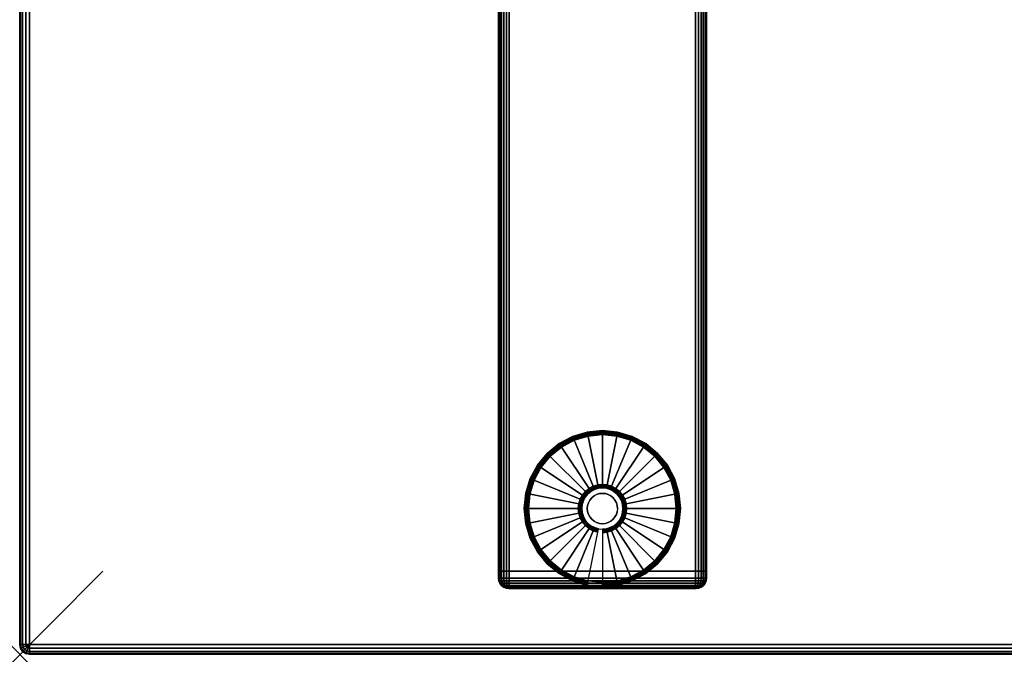
# Model space of a CAD drawing. Units: inches. Extents: x -0.2 to 48, y -24 to 0.
# Drawn here: x 0 to 11.8, y -24 to -16.4 of the extents above; entities that cross this region are included whole.
import ezdxf

# ---------------------------------------------------------------- set-up
doc = ezdxf.new("R2010")
doc.units = ezdxf.units.IN
doc.header["$MEASUREMENT"] = 0
doc.header["$PDMODE"] = 3
doc.header["$PDSIZE"] = 1
for name, color, linetype in [('A-FURN-3-NODE', 7, 'Continuous'), ('A-FURN-3-TABLE-LEG-FOOT', 253, 'Continuous'), ('A-FURN-3-TABLE-LEG-FOOT-TRIM', 251, 'Continuous'), ('A-FURN-3-TABLE-LEG-GLIDE', 253, 'Continuous'), ('A-FURN-3-TABLE-SURFACE-BOTTOM', 255, 'Continuous'), ('A-FURN-3-TABLE-SURFACE-EDGE', 255, 'Continuous'), ('A-FURN-3-TABLE-SURFACE-TOP-HPL-TFL', 255, 'Continuous')]:
    doc.layers.add(name, color=color, linetype=linetype)

msp = doc.modelspace()

# ---------------------------------------------------------------- linework, layer by layer
at = {"layer": 'A-FURN-3-NODE'}
msp.add_point((0, -24), dxfattribs=at)
at = {"layer": 'A-FURN-3-TABLE-LEG-FOOT-TRIM'}
for points, invisible_edges in [([(5.875, -23.21, 0.905), (5.875, -23.21, 0.904), (8.125, -23.21, 0.904), (8.125, -23.21, 0.905)], 10), ([(5.875, -23.21, 0.904), (5.876, -23.21, 0.903), (8.124, -23.21, 0.903), (8.125, -23.21, 0.904)], 10), ([(5.875, -23.21, 0.905), (8.125, -23.21, 0.905), (8.125, -23.21, 1.645), (5.875, -23.21, 1.645)], 5), ([(5.876, -23.21, 1.648), (5.875, -23.21, 1.646), (8.125, -23.21, 1.646), (8.124, -23.21, 1.648)], 10), ([(5.875, -23.21, 1.646), (5.875, -23.21, 1.645), (8.125, -23.21, 1.645), (8.125, -23.21, 1.646)], 10), ([(5.876, -23.21, 0.903), (5.876, -23.21, 0.901), (8.124, -23.21, 0.901), (8.124, -23.21, 0.903)], 10), ([(5.876, -23.21, 0.901), (5.877, -23.21, 0.901), (8.122, -23.21, 0.901), (8.124, -23.21, 0.901)], 10), ([(5.877, -23.21, 1.649), (5.876, -23.21, 1.649), (8.124, -23.21, 1.649), (8.122, -23.21, 1.649)], 10), ([(5.876, -23.21, 1.649), (5.876, -23.21, 1.648), (8.124, -23.21, 1.648), (8.124, -23.21, 1.649)], 10), ([(5.877, -23.21, 0.901), (5.879, -23.21, 0.9), (8.121, -23.21, 0.9), (8.122, -23.21, 0.901)], 10), ([(5.879, -23.21, 1.65), (5.877, -23.21, 1.649), (8.122, -23.21, 1.649), (8.121, -23.21, 1.65)], 10), ([(5.879, -23.21, 0.9), (5.88, -23.21, 0.9), (8.12, -23.21, 0.9), (8.121, -23.21, 0.9)], 8), ([(5.88, -23.21, 1.65), (5.879, -23.21, 1.65), (8.121, -23.21, 1.65), (8.12, -23.21, 1.65)], 2)]:
    msp.add_3dface(points, dxfattribs=dict(at, invisible_edges=invisible_edges))
at = {"layer": 'A-FURN-3-TABLE-LEG-GLIDE'}
for points, invisible_edges in [([(7.173, -21.38), (7.34, -21.43), (6.66, -21.43), (6.827, -21.38)], 10), ([(7, -21.362), (7.173, -21.38), (6.827, -21.38), (7, -21.362)], 2), ([(7.493, -21.512), (7.628, -21.622), (6.372, -21.622), (6.507, -21.512)], 10), ([(7.34, -21.43), (7.493, -21.512), (6.507, -21.512), (6.66, -21.43)], 10), ([(7.628, -21.622), (7.738, -21.757), (6.262, -21.757), (6.372, -21.622)], 10), ([(7.738, -21.757), (7.82, -21.91), (6.18, -21.91), (6.262, -21.757)], 10), ([(7.82, -21.91), (7.87, -22.077), (6.13, -22.077), (6.18, -21.91)], 10), ([(7.87, -22.077), (7.887, -22.25), (6.112, -22.25), (6.13, -22.077)], 10), ([(6.794, -22.112, 0.396), (6.771, -22.155, 0.396), (6.832, -22.18, 0.396), (6.849, -22.149, 0.396)], 10), ([(6.825, -22.075, 0.396), (6.794, -22.112, 0.396), (6.849, -22.149, 0.396), (6.871, -22.121, 0.396)], 10), ([(6.862, -22.044, 0.396), (6.825, -22.075, 0.396), (6.871, -22.121, 0.396), (6.899, -22.099, 0.396)], 10), ([(6.905, -22.021, 0.396), (6.862, -22.044, 0.396), (6.899, -22.099, 0.396), (6.93, -22.082, 0.396)], 10), ([(6.952, -22.007, 0.396), (6.905, -22.021, 0.396), (6.93, -22.082, 0.396), (6.964, -22.071, 0.396)], 10), ([(7, -22.002, 0.396), (6.952, -22.007, 0.396), (6.964, -22.071, 0.396), (7, -22.068, 0.396)], 10), ([(7.048, -22.007, 0.396), (7, -22.002, 0.396), (7, -22.068, 0.396), (7.036, -22.071, 0.396)], 10), ([(7.095, -22.021, 0.396), (7.048, -22.007, 0.396), (7.036, -22.071, 0.396), (7.07, -22.082, 0.396)], 10), ([(7.138, -22.044, 0.396), (7.095, -22.021, 0.396), (7.07, -22.082, 0.396), (7.101, -22.099, 0.396)], 10), ([(7.175, -22.075, 0.396), (7.138, -22.044, 0.396), (7.101, -22.099, 0.396), (7.129, -22.121, 0.396)], 10), ([(7.206, -22.112, 0.396), (7.175, -22.075, 0.396), (7.129, -22.121, 0.396), (7.151, -22.149, 0.396)], 10), ([(7.229, -22.155, 0.396), (7.206, -22.112, 0.396), (7.151, -22.149, 0.396), (7.168, -22.18, 0.396)], 10), ([(6.757, -22.202, 0.396), (6.752, -22.25, 0.396), (6.818, -22.25, 0.396), (6.821, -22.214, 0.396)], 10), ([(6.771, -22.155, 0.396), (6.757, -22.202, 0.396), (6.821, -22.214, 0.396), (6.832, -22.18, 0.396)], 10), ([(7.243, -22.202, 0.396), (7.229, -22.155, 0.396), (7.168, -22.18, 0.396), (7.179, -22.214, 0.396)], 10), ([(7.247, -22.25, 0.396), (7.243, -22.202, 0.396), (7.179, -22.214, 0.396), (7.182, -22.25, 0.396)], 10), ([(7.887, -22.25), (7.87, -22.423), (6.13, -22.423), (6.112, -22.25)], 10), ([(6.752, -22.25, 0.396), (6.757, -22.298, 0.396), (6.821, -22.286, 0.396), (6.818, -22.25, 0.396)], 10), ([(6.757, -22.298, 0.396), (6.771, -22.345, 0.396), (6.832, -22.32, 0.396), (6.821, -22.286, 0.396)], 10), ([(6.771, -22.345, 0.396), (6.794, -22.388, 0.396), (6.849, -22.351, 0.396), (6.832, -22.32, 0.396)], 10), ([(6.794, -22.388, 0.396), (6.825, -22.425, 0.396), (6.871, -22.379, 0.396), (6.849, -22.351, 0.396)], 10), ([(7.175, -22.425, 0.396), (7.206, -22.388, 0.396), (7.151, -22.351, 0.396), (7.129, -22.379, 0.396)], 10), ([(7.206, -22.388, 0.396), (7.229, -22.345, 0.396), (7.168, -22.32, 0.396), (7.151, -22.351, 0.396)], 10), ([(7.229, -22.345, 0.396), (7.243, -22.298, 0.396), (7.179, -22.286, 0.396), (7.168, -22.32, 0.396)], 10), ([(7.243, -22.298, 0.396), (7.247, -22.25, 0.396), (7.182, -22.25, 0.396), (7.179, -22.286, 0.396)], 10), ([(7.87, -22.423), (7.82, -22.59), (6.18, -22.59), (6.13, -22.423)], 10), ([(6.825, -22.425, 0.396), (6.862, -22.456, 0.396), (6.899, -22.401, 0.396), (6.871, -22.379, 0.396)], 10), ([(6.862, -22.456, 0.396), (6.905, -22.479, 0.396), (6.93, -22.418, 0.396), (6.899, -22.401, 0.396)], 10), ([(6.905, -22.479, 0.396), (6.952, -22.493, 0.396), (6.964, -22.429, 0.396), (6.93, -22.418, 0.396)], 10), ([(6.952, -22.493, 0.396), (7, -22.497, 0.396), (7, -22.432, 0.396), (6.964, -22.429, 0.396)], 10), ([(7, -22.497, 0.396), (7.048, -22.493, 0.396), (7.036, -22.429, 0.396), (7, -22.432, 0.396)], 10), ([(7.048, -22.493, 0.396), (7.095, -22.479, 0.396), (7.07, -22.418, 0.396), (7.036, -22.429, 0.396)], 10), ([(7.095, -22.479, 0.396), (7.138, -22.456, 0.396), (7.101, -22.401, 0.396), (7.07, -22.418, 0.396)], 10), ([(7.138, -22.456, 0.396), (7.175, -22.425, 0.396), (7.129, -22.379, 0.396), (7.101, -22.401, 0.396)], 10), ([(7.82, -22.59), (7.738, -22.743), (6.262, -22.743), (6.18, -22.59)], 10), ([(7.738, -22.743), (7.628, -22.878), (6.372, -22.878), (6.262, -22.743)], 10), ([(7.628, -22.878), (7.493, -22.988), (6.507, -22.988), (6.372, -22.878)], 10), ([(7.493, -22.988), (7.34, -23.07), (6.66, -23.07), (6.507, -22.988)], 10), ([(7.34, -23.07), (7.173, -23.12), (6.827, -23.12), (6.66, -23.07)], 10), ([(7.173, -23.12), (7, -23.137), (7, -23.137), (6.827, -23.12)], 8)]:
    msp.add_3dface(points, dxfattribs=dict(at, invisible_edges=invisible_edges))
at = {"layer": 'A-FURN-3-TABLE-SURFACE-BOTTOM'}
msp.add_3dface([(0.118, -0.118, 41.04), (47.882, -0.118, 41.04), (47.882, -23.882, 41.04), (0.118, -23.882, 41.04)], dxfattribs=at)
at = {"layer": 'A-FURN-3-TABLE-SURFACE-TOP-HPL-TFL'}
msp.add_3dface([(0.118, -23.882, 42.04), (47.882, -23.882, 42.04), (47.882, -0.118, 42.04), (0.118, -0.118, 42.04)], dxfattribs=at)

# ---------------------------------------------------------------- meshes
at = {"layer": 'A-FURN-3-TABLE-LEG-FOOT'}
mesh = msp.add_polymesh((2, 29), dxfattribs=at)
for k, corner in enumerate([(8.12, -23, 1.775), (8.154, -23, 1.771), (8.185, -23, 1.758), (8.212, -23, 1.737), (8.233, -23, 1.71), (8.246, -23, 1.679), (8.25, -23, 1.645), (8.25, -23, 0.905), (8.246, -23, 0.871), (8.233, -23, 0.84), (8.212, -23, 0.813), (8.185, -23, 0.792), (8.154, -23, 0.779), (8.12, -23, 0.775), (5.88, -23, 0.775), (5.846, -23, 0.779), (5.815, -23, 0.792), (5.788, -23, 0.813), (5.767, -23, 0.84), (5.754, -23, 0.871), (5.75, -23, 0.905), (5.75, -23, 1.645), (5.754, -23, 1.679), (5.767, -23, 1.71), (5.788, -23, 1.737), (5.815, -23, 1.758), (5.846, -23, 1.771), (5.88, -23, 1.775), (8.12, -23, 1.775), (8.12, -1, 1.775), (8.154, -1, 1.771), (8.185, -1, 1.758), (8.212, -1, 1.737), (8.233, -1, 1.71), (8.246, -1, 1.679), (8.25, -1, 1.645), (8.25, -1, 0.905), (8.246, -1, 0.871), (8.233, -1, 0.84), (8.212, -1, 0.813), (8.185, -1, 0.792), (8.154, -1, 0.779), (8.12, -1, 0.775), (5.88, -1, 0.775), (5.846, -1, 0.779), (5.815, -1, 0.792), (5.788, -1, 0.813), (5.767, -1, 0.84), (5.754, -1, 0.871), (5.75, -1, 0.905), (5.75, -1, 1.645), (5.754, -1, 1.679), (5.767, -1, 1.71), (5.788, -1, 1.737), (5.815, -1, 1.758), (5.846, -1, 1.771), (5.88, -1, 1.775), (8.12, -1, 1.775)]):
    mesh.set_mesh_vertex(divmod(k, 29), corner)
at = {"layer": 'A-FURN-3-TABLE-LEG-FOOT-TRIM'}
mesh = msp.add_polymesh((29, 8), dxfattribs=at)
for k, corner in enumerate([(8.125, -23.21, 0.905), (8.157, -23.206, 0.905), (8.187, -23.193, 0.905), (8.213, -23.173, 0.905), (8.233, -23.147, 0.905), (8.246, -23.117, 0.905), (8.25, -23.085, 0.905), (8.25, -23, 0.905), (8.125, -23.21, 0.904), (8.156, -23.206, 0.895), (8.185, -23.193, 0.888), (8.21, -23.173, 0.881), (8.229, -23.147, 0.876), (8.241, -23.117, 0.872), (8.246, -23.085, 0.871), (8.246, -23, 0.871), (8.124, -23.21, 0.903), (8.152, -23.206, 0.886), (8.178, -23.193, 0.871), (8.201, -23.173, 0.858), (8.218, -23.147, 0.848), (8.229, -23.117, 0.842), (8.233, -23.085, 0.84), (8.233, -23, 0.84), (8.124, -23.21, 0.901), (8.146, -23.206, 0.879), (8.168, -23.193, 0.857), (8.186, -23.173, 0.839), (8.2, -23.147, 0.825), (8.209, -23.117, 0.816), (8.212, -23.085, 0.813), (8.212, -23, 0.813), (8.122, -23.21, 0.901), (8.139, -23.206, 0.873), (8.154, -23.193, 0.847), (8.167, -23.173, 0.824), (8.177, -23.147, 0.807), (8.183, -23.117, 0.796), (8.185, -23.085, 0.792), (8.185, -23, 0.792), (8.121, -23.21, 0.9), (8.13, -23.206, 0.869), (8.137, -23.193, 0.84), (8.144, -23.173, 0.815), (8.149, -23.147, 0.796), (8.153, -23.117, 0.784), (8.154, -23.085, 0.779), (8.154, -23, 0.779), (8.12, -23.21, 0.9), (8.12, -23.206, 0.868), (8.12, -23.193, 0.838), (8.12, -23.173, 0.812), (8.12, -23.147, 0.792), (8.12, -23.117, 0.779), (8.12, -23.085, 0.775), (8.12, -23, 0.775), (5.88, -23.21, 0.9), (5.88, -23.206, 0.868), (5.88, -23.193, 0.838), (5.88, -23.173, 0.812), (5.88, -23.147, 0.792), (5.88, -23.117, 0.779), (5.88, -23.085, 0.775), (5.88, -23, 0.775), (5.879, -23.21, 0.9), (5.87, -23.206, 0.869), (5.863, -23.193, 0.84), (5.856, -23.173, 0.815), (5.851, -23.147, 0.796), (5.847, -23.117, 0.784), (5.846, -23.085, 0.779), (5.846, -23, 0.779), (5.877, -23.21, 0.901), (5.861, -23.206, 0.873), (5.846, -23.193, 0.847), (5.833, -23.173, 0.824), (5.823, -23.147, 0.807), (5.817, -23.117, 0.796), (5.815, -23.085, 0.792), (5.815, -23, 0.792), (5.876, -23.21, 0.901), (5.854, -23.206, 0.879), (5.832, -23.193, 0.857), (5.814, -23.173, 0.839), (5.8, -23.147, 0.825), (5.791, -23.117, 0.816), (5.788, -23.085, 0.813), (5.788, -23, 0.813), (5.876, -23.21, 0.903), (5.848, -23.206, 0.886), (5.822, -23.193, 0.871), (5.799, -23.173, 0.858), (5.782, -23.147, 0.848), (5.771, -23.117, 0.842), (5.767, -23.085, 0.84), (5.767, -23, 0.84), (5.875, -23.21, 0.904), (5.844, -23.206, 0.895), (5.815, -23.193, 0.888), (5.79, -23.173, 0.881), (5.771, -23.147, 0.876), (5.759, -23.117, 0.872), (5.754, -23.085, 0.871), (5.754, -23, 0.871), (5.875, -23.21, 0.905), (5.843, -23.206, 0.905), (5.812, -23.193, 0.905), (5.787, -23.173, 0.905), (5.767, -23.147, 0.905), (5.754, -23.117, 0.905), (5.75, -23.085, 0.905), (5.75, -23, 0.905), (5.875, -23.21, 1.645), (5.843, -23.206, 1.645), (5.812, -23.193, 1.645), (5.787, -23.173, 1.645), (5.767, -23.147, 1.645), (5.754, -23.117, 1.645), (5.75, -23.085, 1.645), (5.75, -23, 1.645), (5.875, -23.21, 1.646), (5.844, -23.206, 1.655), (5.815, -23.193, 1.662), (5.79, -23.173, 1.669), (5.771, -23.147, 1.674), (5.759, -23.117, 1.678), (5.754, -23.085, 1.679), (5.754, -23, 1.679), (5.876, -23.21, 1.648), (5.848, -23.206, 1.664), (5.822, -23.193, 1.679), (5.799, -23.173, 1.692), (5.782, -23.147, 1.702), (5.771, -23.117, 1.708), (5.767, -23.085, 1.71), (5.767, -23, 1.71), (5.876, -23.21, 1.649), (5.854, -23.206, 1.671), (5.832, -23.193, 1.693), (5.814, -23.173, 1.711), (5.8, -23.147, 1.725), (5.791, -23.117, 1.734), (5.788, -23.085, 1.737), (5.788, -23, 1.737), (5.877, -23.21, 1.649), (5.861, -23.206, 1.677), (5.846, -23.193, 1.703), (5.833, -23.173, 1.726), (5.823, -23.147, 1.743), (5.817, -23.117, 1.754), (5.815, -23.085, 1.758), (5.815, -23, 1.758), (5.879, -23.21, 1.65), (5.87, -23.206, 1.681), (5.863, -23.193, 1.71), (5.856, -23.173, 1.735), (5.851, -23.147, 1.754), (5.847, -23.117, 1.766), (5.846, -23.085, 1.771), (5.846, -23, 1.771), (5.88, -23.21, 1.65), (5.88, -23.206, 1.682), (5.88, -23.193, 1.713), (5.88, -23.173, 1.738), (5.88, -23.147, 1.758), (5.88, -23.117, 1.771), (5.88, -23.085, 1.775), (5.88, -23, 1.775), (8.12, -23.21, 1.65), (8.12, -23.206, 1.682), (8.12, -23.193, 1.713), (8.12, -23.173, 1.738), (8.12, -23.147, 1.758), (8.12, -23.117, 1.771), (8.12, -23.085, 1.775), (8.12, -23, 1.775), (8.121, -23.21, 1.65), (8.13, -23.206, 1.681), (8.137, -23.193, 1.71), (8.144, -23.173, 1.735), (8.149, -23.147, 1.754), (8.153, -23.117, 1.766), (8.154, -23.085, 1.771), (8.154, -23, 1.771), (8.122, -23.21, 1.649), (8.139, -23.206, 1.677), (8.154, -23.193, 1.703), (8.167, -23.173, 1.726), (8.177, -23.147, 1.743), (8.183, -23.117, 1.754), (8.185, -23.085, 1.758), (8.185, -23, 1.758), (8.124, -23.21, 1.649), (8.146, -23.206, 1.671), (8.168, -23.193, 1.693), (8.186, -23.173, 1.711), (8.2, -23.147, 1.725), (8.209, -23.117, 1.734), (8.212, -23.085, 1.737), (8.212, -23, 1.737), (8.124, -23.21, 1.648), (8.152, -23.206, 1.664), (8.178, -23.193, 1.679), (8.201, -23.173, 1.692), (8.218, -23.147, 1.702), (8.229, -23.117, 1.708), (8.233, -23.085, 1.71), (8.233, -23, 1.71), (8.125, -23.21, 1.646), (8.156, -23.206, 1.655), (8.185, -23.193, 1.662), (8.21, -23.173, 1.669), (8.229, -23.147, 1.674), (8.241, -23.117, 1.678), (8.246, -23.085, 1.679), (8.246, -23, 1.679), (8.125, -23.21, 1.645), (8.157, -23.206, 1.645), (8.187, -23.193, 1.645), (8.213, -23.173, 1.645), (8.233, -23.147, 1.645), (8.246, -23.117, 1.645), (8.25, -23.085, 1.645), (8.25, -23, 1.645), (8.125, -23.21, 0.905), (8.157, -23.206, 0.905), (8.187, -23.193, 0.905), (8.213, -23.173, 0.905), (8.233, -23.147, 0.905), (8.246, -23.117, 0.905), (8.25, -23.085, 0.905), (8.25, -23, 0.905)]):
    mesh.set_mesh_vertex(divmod(k, 8), corner)
at = {"layer": 'A-FURN-3-TABLE-LEG-GLIDE'}
mesh = msp.add_polymesh((9, 7), dxfattribs=at)
for k, corner in enumerate([(7, -21.315, 0.178), (7, -21.312, 0.163), (7, -21.312, 0.05), (7, -21.316, 0.031), (7, -21.327, 0.015), (7, -21.343, 0.004), (7, -21.362), (6.818, -21.333, 0.178), (6.817, -21.331, 0.163), (6.817, -21.331, 0.05), (6.818, -21.334, 0.031), (6.82, -21.345, 0.015), (6.823, -21.361, 0.004), (6.827, -21.38), (6.642, -21.386, 0.178), (6.641, -21.384, 0.163), (6.641, -21.384, 0.05), (6.643, -21.387, 0.031), (6.647, -21.397, 0.015), (6.653, -21.412, 0.004), (6.66, -21.43), (6.481, -21.473, 0.178), (6.479, -21.47, 0.163), (6.479, -21.47, 0.05), (6.481, -21.474, 0.031), (6.487, -21.483, 0.015), (6.496, -21.496, 0.004), (6.507, -21.512), (6.339, -21.589, 0.178), (6.337, -21.587, 0.163), (6.337, -21.587, 0.05), (6.34, -21.59, 0.031), (6.347, -21.597, 0.015), (6.359, -21.609, 0.004), (6.372, -21.622), (6.223, -21.731, 0.178), (6.22, -21.729, 0.163), (6.22, -21.729, 0.05), (6.224, -21.731, 0.031), (6.233, -21.737, 0.015), (6.246, -21.746, 0.004), (6.262, -21.757), (6.136, -21.892, 0.178), (6.134, -21.891, 0.163), (6.134, -21.891, 0.05), (6.137, -21.893, 0.031), (6.147, -21.897, 0.015), (6.162, -21.903, 0.004), (6.18, -21.91), (6.083, -22.068, 0.178), (6.081, -22.067, 0.163), (6.081, -22.067, 0.05), (6.084, -22.068, 0.031), (6.095, -22.07, 0.015), (6.111, -22.073, 0.004), (6.13, -22.077), (6.065, -22.25, 0.178), (6.062, -22.25, 0.163), (6.062, -22.25, 0.05), (6.066, -22.25, 0.031), (6.077, -22.25, 0.015), (6.093, -22.25, 0.004), (6.112, -22.25)]):
    mesh.set_mesh_vertex(divmod(k, 7), corner)
mesh = msp.add_polymesh((9, 9), dxfattribs=at)
for k, corner in enumerate([(7, -22.002, 0.396), (7, -21.992, 0.396), (7, -21.981, 0.394), (7, -21.971, 0.393), (7, -21.96, 0.39), (7, -21.348, 0.211), (7, -21.334, 0.204), (7, -21.322, 0.193), (7, -21.315, 0.178), (6.952, -22.007, 0.396), (6.95, -21.997, 0.396), (6.948, -21.986, 0.394), (6.946, -21.976, 0.393), (6.943, -21.966, 0.39), (6.824, -21.366, 0.211), (6.821, -21.352, 0.204), (6.819, -21.34, 0.193), (6.818, -21.333, 0.178), (6.905, -22.021, 0.396), (6.901, -22.011, 0.396), (6.897, -22.002, 0.394), (6.893, -21.992, 0.393), (6.889, -21.982, 0.39), (6.655, -21.417, 0.211), (6.649, -21.404, 0.204), (6.645, -21.393, 0.193), (6.642, -21.386, 0.178), (6.862, -22.044, 0.396), (6.857, -22.035, 0.396), (6.851, -22.026, 0.394), (6.845, -22.018, 0.393), (6.839, -22.009, 0.39), (6.499, -21.5, 0.211), (6.491, -21.488, 0.204), (6.485, -21.479, 0.193), (6.481, -21.473, 0.178), (6.825, -22.075, 0.396), (6.817, -22.067, 0.396), (6.81, -22.06, 0.394), (6.802, -22.052, 0.393), (6.795, -22.045, 0.39), (6.362, -21.612, 0.211), (6.352, -21.602, 0.204), (6.344, -21.594, 0.193), (6.339, -21.589, 0.178), (6.794, -22.112, 0.396), (6.785, -22.107, 0.396), (6.776, -22.101, 0.394), (6.768, -22.095, 0.393), (6.759, -22.089, 0.39), (6.25, -21.749, 0.211), (6.238, -21.741, 0.204), (6.229, -21.735, 0.193), (6.223, -21.731, 0.178), (6.771, -22.155, 0.396), (6.761, -22.151, 0.396), (6.752, -22.147, 0.394), (6.742, -22.143, 0.393), (6.732, -22.139, 0.39), (6.167, -21.905, 0.211), (6.154, -21.899, 0.204), (6.143, -21.895, 0.193), (6.136, -21.892, 0.178), (6.757, -22.202, 0.396), (6.747, -22.2, 0.396), (6.736, -22.198, 0.394), (6.726, -22.196, 0.393), (6.716, -22.193, 0.39), (6.116, -22.074, 0.211), (6.102, -22.071, 0.204), (6.09, -22.069, 0.193), (6.083, -22.068, 0.178), (6.752, -22.25, 0.396), (6.742, -22.25, 0.396), (6.731, -22.25, 0.394), (6.721, -22.25, 0.393), (6.71, -22.25, 0.39), (6.098, -22.25, 0.211), (6.084, -22.25, 0.204), (6.072, -22.25, 0.193), (6.065, -22.25, 0.178)]):
    mesh.set_mesh_vertex(divmod(k, 9), corner)
mesh = msp.add_polymesh((9, 7), dxfattribs=at)
for k, corner in enumerate([(7.935, -22.25, 0.178), (7.937, -22.25, 0.163), (7.937, -22.25, 0.05), (7.934, -22.25, 0.031), (7.923, -22.25, 0.015), (7.907, -22.25, 0.004), (7.887, -22.25), (7.917, -22.068, 0.178), (7.919, -22.067, 0.163), (7.919, -22.067, 0.05), (7.916, -22.068, 0.031), (7.905, -22.07, 0.015), (7.889, -22.073, 0.004), (7.87, -22.077), (7.864, -21.892, 0.178), (7.866, -21.891, 0.163), (7.866, -21.891, 0.05), (7.863, -21.893, 0.031), (7.853, -21.897, 0.015), (7.838, -21.903, 0.004), (7.82, -21.91), (7.777, -21.731, 0.178), (7.78, -21.729, 0.163), (7.78, -21.729, 0.05), (7.776, -21.731, 0.031), (7.767, -21.737, 0.015), (7.754, -21.746, 0.004), (7.738, -21.757), (7.661, -21.589, 0.178), (7.663, -21.587, 0.163), (7.663, -21.587, 0.05), (7.66, -21.59, 0.031), (7.653, -21.597, 0.015), (7.641, -21.609, 0.004), (7.628, -21.622), (7.519, -21.473, 0.178), (7.521, -21.47, 0.163), (7.521, -21.47, 0.05), (7.519, -21.474, 0.031), (7.513, -21.483, 0.015), (7.504, -21.496, 0.004), (7.493, -21.512), (7.358, -21.386, 0.178), (7.359, -21.384, 0.163), (7.359, -21.384, 0.05), (7.357, -21.387, 0.031), (7.353, -21.397, 0.015), (7.347, -21.412, 0.004), (7.34, -21.43), (7.182, -21.333, 0.178), (7.183, -21.331, 0.163), (7.183, -21.331, 0.05), (7.182, -21.334, 0.031), (7.18, -21.345, 0.015), (7.177, -21.361, 0.004), (7.173, -21.38), (7, -21.315, 0.178), (7, -21.312, 0.163), (7, -21.312, 0.05), (7, -21.316, 0.031), (7, -21.327, 0.015), (7, -21.343, 0.004), (7, -21.362)]):
    mesh.set_mesh_vertex(divmod(k, 7), corner)
mesh = msp.add_polymesh((9, 9), dxfattribs=at)
for k, corner in enumerate([(7.247, -22.25, 0.396), (7.258, -22.25, 0.396), (7.269, -22.25, 0.394), (7.279, -22.25, 0.393), (7.29, -22.25, 0.39), (7.902, -22.25, 0.211), (7.916, -22.25, 0.204), (7.928, -22.25, 0.193), (7.935, -22.25, 0.178), (7.243, -22.202, 0.396), (7.253, -22.2, 0.396), (7.264, -22.198, 0.394), (7.274, -22.196, 0.393), (7.284, -22.193, 0.39), (7.884, -22.074, 0.211), (7.898, -22.071, 0.204), (7.91, -22.069, 0.193), (7.917, -22.068, 0.178), (7.229, -22.155, 0.396), (7.239, -22.151, 0.396), (7.248, -22.147, 0.394), (7.258, -22.143, 0.393), (7.268, -22.139, 0.39), (7.833, -21.905, 0.211), (7.846, -21.899, 0.204), (7.857, -21.895, 0.193), (7.864, -21.892, 0.178), (7.206, -22.112, 0.396), (7.215, -22.107, 0.396), (7.224, -22.101, 0.394), (7.232, -22.095, 0.393), (7.241, -22.089, 0.39), (7.75, -21.749, 0.211), (7.762, -21.741, 0.204), (7.771, -21.735, 0.193), (7.777, -21.731, 0.178), (7.175, -22.075, 0.396), (7.183, -22.067, 0.396), (7.19, -22.06, 0.394), (7.198, -22.052, 0.393), (7.205, -22.045, 0.39), (7.638, -21.612, 0.211), (7.648, -21.602, 0.204), (7.656, -21.594, 0.193), (7.661, -21.589, 0.178), (7.138, -22.044, 0.396), (7.143, -22.035, 0.396), (7.149, -22.026, 0.394), (7.155, -22.018, 0.393), (7.161, -22.009, 0.39), (7.501, -21.5, 0.211), (7.509, -21.488, 0.204), (7.515, -21.479, 0.193), (7.519, -21.473, 0.178), (7.095, -22.021, 0.396), (7.099, -22.011, 0.396), (7.103, -22.002, 0.394), (7.107, -21.992, 0.393), (7.111, -21.982, 0.39), (7.345, -21.417, 0.211), (7.351, -21.404, 0.204), (7.355, -21.393, 0.193), (7.358, -21.386, 0.178), (7.048, -22.007, 0.396), (7.05, -21.997, 0.396), (7.052, -21.986, 0.394), (7.054, -21.976, 0.393), (7.057, -21.966, 0.39), (7.176, -21.366, 0.211), (7.179, -21.352, 0.204), (7.181, -21.34, 0.193), (7.182, -21.333, 0.178), (7, -22.002, 0.396), (7, -21.992, 0.396), (7, -21.981, 0.394), (7, -21.971, 0.393), (7, -21.96, 0.39), (7, -21.348, 0.211), (7, -21.334, 0.204), (7, -21.322, 0.193), (7, -21.315, 0.178)]):
    mesh.set_mesh_vertex(divmod(k, 9), corner)
mesh = msp.add_polymesh((2, 32), dxfattribs=dict(at, n_close=True))
for k, corner in enumerate([(7.182, -22.25, 0.396), (7.179, -22.214, 0.396), (7.168, -22.18, 0.396), (7.151, -22.149, 0.396), (7.129, -22.121, 0.396), (7.101, -22.099, 0.396), (7.07, -22.082, 0.396), (7.036, -22.071, 0.396), (7, -22.068, 0.396), (6.964, -22.071, 0.396), (6.93, -22.082, 0.396), (6.899, -22.099, 0.396), (6.871, -22.121, 0.396), (6.849, -22.149, 0.396), (6.832, -22.18, 0.396), (6.821, -22.214, 0.396), (6.818, -22.25, 0.396), (6.821, -22.286, 0.396), (6.832, -22.32, 0.396), (6.849, -22.351, 0.396), (6.871, -22.379, 0.396), (6.899, -22.401, 0.396), (6.93, -22.418, 0.396), (6.964, -22.429, 0.396), (7, -22.432, 0.396), (7.036, -22.429, 0.396), (7.07, -22.418, 0.396), (7.101, -22.401, 0.396), (7.129, -22.379, 0.396), (7.151, -22.351, 0.396), (7.168, -22.32, 0.396), (7.179, -22.286, 0.396), (7.182, -22.25, 1.378), (7.179, -22.214, 1.378), (7.168, -22.18, 1.378), (7.151, -22.149, 1.378), (7.129, -22.121, 1.378), (7.101, -22.099, 1.378), (7.07, -22.082, 1.378), (7.036, -22.071, 1.378), (7, -22.068, 1.378), (6.964, -22.071, 1.378), (6.93, -22.082, 1.378), (6.899, -22.099, 1.378), (6.871, -22.121, 1.378), (6.849, -22.149, 1.378), (6.832, -22.18, 1.378), (6.821, -22.214, 1.378), (6.818, -22.25, 1.378), (6.821, -22.286, 1.378), (6.832, -22.32, 1.378), (6.849, -22.351, 1.378), (6.871, -22.379, 1.378), (6.899, -22.401, 1.378), (6.93, -22.418, 1.378), (6.964, -22.429, 1.378), (7, -22.432, 1.378), (7.036, -22.429, 1.378), (7.07, -22.418, 1.378), (7.101, -22.401, 1.378), (7.129, -22.379, 1.378), (7.151, -22.351, 1.378), (7.168, -22.32, 1.378), (7.179, -22.286, 1.378)]):
    mesh.set_mesh_vertex(divmod(k, 32), corner)
mesh = msp.add_polymesh((8, 7), dxfattribs=at)
for k, corner in enumerate([(6.065, -22.25, 0.178), (6.062, -22.25, 0.163), (6.062, -22.25, 0.05), (6.066, -22.25, 0.031), (6.077, -22.25, 0.015), (6.093, -22.25, 0.004), (6.112, -22.25), (6.083, -22.432, 0.178), (6.081, -22.433, 0.163), (6.081, -22.433, 0.05), (6.084, -22.432, 0.031), (6.095, -22.43, 0.015), (6.111, -22.427, 0.004), (6.13, -22.423), (6.136, -22.608, 0.178), (6.134, -22.609, 0.163), (6.134, -22.609, 0.05), (6.137, -22.607, 0.031), (6.147, -22.603, 0.015), (6.162, -22.597, 0.004), (6.18, -22.59), (6.223, -22.769, 0.178), (6.22, -22.771, 0.163), (6.22, -22.771, 0.05), (6.224, -22.769, 0.031), (6.233, -22.763, 0.015), (6.246, -22.754, 0.004), (6.262, -22.743), (6.339, -22.911, 0.178), (6.337, -22.913, 0.163), (6.337, -22.913, 0.05), (6.34, -22.91, 0.031), (6.347, -22.903, 0.015), (6.359, -22.891, 0.004), (6.372, -22.878), (6.481, -23.027, 0.178), (6.479, -23.03, 0.163), (6.479, -23.03, 0.05), (6.481, -23.026, 0.031), (6.487, -23.017, 0.015), (6.496, -23.004, 0.004), (6.507, -22.988), (6.642, -23.114, 0.178), (6.641, -23.116, 0.163), (6.641, -23.116, 0.05), (6.643, -23.113, 0.031), (6.647, -23.103, 0.015), (6.653, -23.088, 0.004), (6.66, -23.07), (6.818, -23.167, 0.178), (6.817, -23.169, 0.163), (6.817, -23.169, 0.05), (6.818, -23.166, 0.031), (6.82, -23.155, 0.015), (6.823, -23.139, 0.004), (6.827, -23.12)]):
    mesh.set_mesh_vertex(divmod(k, 7), corner)
mesh = msp.add_polymesh((8, 9), dxfattribs=at)
for k, corner in enumerate([(6.752, -22.25, 0.396), (6.742, -22.25, 0.396), (6.731, -22.25, 0.394), (6.721, -22.25, 0.393), (6.71, -22.25, 0.39), (6.098, -22.25, 0.211), (6.084, -22.25, 0.204), (6.072, -22.25, 0.193), (6.065, -22.25, 0.178), (6.757, -22.298, 0.396), (6.747, -22.3, 0.396), (6.736, -22.302, 0.394), (6.726, -22.304, 0.393), (6.716, -22.307, 0.39), (6.116, -22.426, 0.211), (6.102, -22.429, 0.204), (6.09, -22.431, 0.193), (6.083, -22.432, 0.178), (6.771, -22.345, 0.396), (6.761, -22.349, 0.396), (6.752, -22.353, 0.394), (6.742, -22.357, 0.393), (6.732, -22.361, 0.39), (6.167, -22.595, 0.211), (6.154, -22.601, 0.204), (6.143, -22.605, 0.193), (6.136, -22.608, 0.178), (6.794, -22.388, 0.396), (6.785, -22.393, 0.396), (6.776, -22.399, 0.394), (6.768, -22.405, 0.393), (6.759, -22.411, 0.39), (6.25, -22.751, 0.211), (6.238, -22.759, 0.204), (6.229, -22.765, 0.193), (6.223, -22.769, 0.178), (6.825, -22.425, 0.396), (6.817, -22.433, 0.396), (6.81, -22.44, 0.394), (6.802, -22.448, 0.393), (6.795, -22.455, 0.39), (6.362, -22.888, 0.211), (6.352, -22.898, 0.204), (6.344, -22.906, 0.193), (6.339, -22.911, 0.178), (6.862, -22.456, 0.396), (6.857, -22.465, 0.396), (6.851, -22.474, 0.394), (6.845, -22.482, 0.393), (6.839, -22.491, 0.39), (6.499, -23, 0.211), (6.491, -23.012, 0.204), (6.485, -23.021, 0.193), (6.481, -23.027, 0.178), (6.905, -22.479, 0.396), (6.901, -22.489, 0.396), (6.897, -22.498, 0.394), (6.893, -22.508, 0.393), (6.889, -22.518, 0.39), (6.655, -23.083, 0.211), (6.649, -23.096, 0.204), (6.645, -23.107, 0.193), (6.642, -23.114, 0.178), (6.952, -22.493, 0.396), (6.95, -22.503, 0.396), (6.948, -22.514, 0.394), (6.946, -22.524, 0.393), (6.943, -22.534, 0.39), (6.824, -23.134, 0.211), (6.821, -23.148, 0.204), (6.819, -23.16, 0.193), (6.818, -23.167, 0.178)]):
    mesh.set_mesh_vertex(divmod(k, 9), corner)
mesh = msp.add_polymesh((9, 9), dxfattribs=at)
for k, corner in enumerate([(7, -22.497, 0.396), (7, -22.508, 0.396), (7, -22.519, 0.394), (7, -22.529, 0.393), (7, -22.54, 0.39), (7, -23.152, 0.211), (7, -23.166, 0.204), (7, -23.178, 0.193), (7, -23.185, 0.178), (7.048, -22.493, 0.396), (7.05, -22.503, 0.396), (7.052, -22.514, 0.394), (7.054, -22.524, 0.393), (7.057, -22.534, 0.39), (7.176, -23.134, 0.211), (7.179, -23.148, 0.204), (7.181, -23.16, 0.193), (7.182, -23.167, 0.178), (7.095, -22.479, 0.396), (7.099, -22.489, 0.396), (7.103, -22.498, 0.394), (7.107, -22.508, 0.393), (7.111, -22.518, 0.39), (7.345, -23.083, 0.211), (7.351, -23.096, 0.204), (7.355, -23.107, 0.193), (7.358, -23.114, 0.178), (7.138, -22.456, 0.396), (7.143, -22.465, 0.396), (7.149, -22.474, 0.394), (7.155, -22.482, 0.393), (7.161, -22.491, 0.39), (7.501, -23, 0.211), (7.509, -23.012, 0.204), (7.515, -23.021, 0.193), (7.519, -23.027, 0.178), (7.175, -22.425, 0.396), (7.183, -22.433, 0.396), (7.19, -22.44, 0.394), (7.198, -22.448, 0.393), (7.205, -22.455, 0.39), (7.638, -22.888, 0.211), (7.648, -22.898, 0.204), (7.656, -22.906, 0.193), (7.661, -22.911, 0.178), (7.206, -22.388, 0.396), (7.215, -22.393, 0.396), (7.224, -22.399, 0.394), (7.232, -22.405, 0.393), (7.241, -22.411, 0.39), (7.75, -22.751, 0.211), (7.762, -22.759, 0.204), (7.771, -22.765, 0.193), (7.777, -22.769, 0.178), (7.229, -22.345, 0.396), (7.239, -22.349, 0.396), (7.248, -22.353, 0.394), (7.258, -22.357, 0.393), (7.268, -22.361, 0.39), (7.833, -22.595, 0.211), (7.846, -22.601, 0.204), (7.857, -22.605, 0.193), (7.864, -22.608, 0.178), (7.243, -22.298, 0.396), (7.253, -22.3, 0.396), (7.264, -22.302, 0.394), (7.274, -22.304, 0.393), (7.284, -22.307, 0.39), (7.884, -22.426, 0.211), (7.898, -22.429, 0.204), (7.91, -22.431, 0.193), (7.917, -22.432, 0.178), (7.247, -22.25, 0.396), (7.258, -22.25, 0.396), (7.269, -22.25, 0.394), (7.279, -22.25, 0.393), (7.29, -22.25, 0.39), (7.902, -22.25, 0.211), (7.916, -22.25, 0.204), (7.928, -22.25, 0.193), (7.935, -22.25, 0.178)]):
    mesh.set_mesh_vertex(divmod(k, 9), corner)
mesh = msp.add_polymesh((9, 7), dxfattribs=at)
for k, corner in enumerate([(7, -23.185, 0.178), (7, -23.187, 0.163), (7, -23.187, 0.05), (7, -23.184, 0.031), (7, -23.173, 0.015), (7, -23.157, 0.004), (7, -23.137), (7.182, -23.167, 0.178), (7.183, -23.169, 0.163), (7.183, -23.169, 0.05), (7.182, -23.166, 0.031), (7.18, -23.155, 0.015), (7.177, -23.139, 0.004), (7.173, -23.12), (7.358, -23.114, 0.178), (7.359, -23.116, 0.163), (7.359, -23.116, 0.05), (7.357, -23.113, 0.031), (7.353, -23.103, 0.015), (7.347, -23.088, 0.004), (7.34, -23.07), (7.519, -23.027, 0.178), (7.521, -23.03, 0.163), (7.521, -23.03, 0.05), (7.519, -23.026, 0.031), (7.513, -23.017, 0.015), (7.504, -23.004, 0.004), (7.493, -22.988), (7.661, -22.911, 0.178), (7.663, -22.913, 0.163), (7.663, -22.913, 0.05), (7.66, -22.91, 0.031), (7.653, -22.903, 0.015), (7.641, -22.891, 0.004), (7.628, -22.878), (7.777, -22.769, 0.178), (7.78, -22.771, 0.163), (7.78, -22.771, 0.05), (7.776, -22.769, 0.031), (7.767, -22.763, 0.015), (7.754, -22.754, 0.004), (7.738, -22.743), (7.864, -22.608, 0.178), (7.866, -22.609, 0.163), (7.866, -22.609, 0.05), (7.863, -22.607, 0.031), (7.853, -22.603, 0.015), (7.838, -22.597, 0.004), (7.82, -22.59), (7.917, -22.432, 0.178), (7.919, -22.433, 0.163), (7.919, -22.433, 0.05), (7.916, -22.432, 0.031), (7.905, -22.43, 0.015), (7.889, -22.427, 0.004), (7.87, -22.423), (7.935, -22.25, 0.178), (7.937, -22.25, 0.163), (7.937, -22.25, 0.05), (7.934, -22.25, 0.031), (7.923, -22.25, 0.015), (7.907, -22.25, 0.004), (7.887, -22.25)]):
    mesh.set_mesh_vertex(divmod(k, 7), corner)
at = {"layer": 'A-FURN-3-TABLE-SURFACE-EDGE'}
mesh = msp.add_polymesh((21, 10), dxfattribs=at)
for k, corner in enumerate([(0.118, -0.118, 41.04), (0.118, -0.073, 41.049), (0.118, -0.035, 41.075), (0.118, -0.009, 41.113), (0.118, 0, 41.158), (0.118, 0, 41.922), (0.118, -0.009, 41.967), (0.118, -0.035, 42.005), (0.118, -0.073, 42.031), (0.118, -0.118, 42.04), (47.882, -0.118, 41.04), (47.882, -0.073, 41.049), (47.882, -0.035, 41.075), (47.882, -0.009, 41.113), (47.882, 0, 41.158), (47.882, 0, 41.922), (47.882, -0.009, 41.967), (47.882, -0.035, 42.005), (47.882, -0.073, 42.031), (47.882, -0.118, 42.04), (47.882, -0.118, 41.04), (47.899, -0.076, 41.049), (47.914, -0.041, 41.075), (47.924, -0.017, 41.113), (47.927, -0.009, 41.158), (47.927, -0.009, 41.922), (47.924, -0.017, 41.967), (47.914, -0.041, 42.005), (47.899, -0.076, 42.031), (47.882, -0.118, 42.04), (47.882, -0.118, 41.04), (47.914, -0.086, 41.049), (47.941, -0.059, 41.075), (47.959, -0.041, 41.113), (47.965, -0.035, 41.158), (47.965, -0.035, 41.922), (47.959, -0.041, 41.967), (47.941, -0.059, 42.005), (47.914, -0.086, 42.031), (47.882, -0.118, 42.04), (47.882, -0.118, 41.04), (47.924, -0.101, 41.049), (47.959, -0.086, 41.075), (47.983, -0.076, 41.113), (47.991, -0.073, 41.158), (47.991, -0.073, 41.922), (47.983, -0.076, 41.967), (47.959, -0.086, 42.005), (47.924, -0.101, 42.031), (47.882, -0.118, 42.04), (47.882, -0.118, 41.04), (47.927, -0.118, 41.049), (47.965, -0.118, 41.075), (47.991, -0.118, 41.113), (48, -0.118, 41.158), (48, -0.118, 41.922), (47.991, -0.118, 41.967), (47.965, -0.118, 42.005), (47.927, -0.118, 42.031), (47.882, -0.118, 42.04), (47.882, -23.882, 41.04), (47.927, -23.882, 41.049), (47.965, -23.882, 41.075), (47.991, -23.882, 41.113), (48, -23.882, 41.158), (48, -23.882, 41.922), (47.991, -23.882, 41.967), (47.965, -23.882, 42.005), (47.927, -23.882, 42.031), (47.882, -23.882, 42.04), (47.882, -23.882, 41.04), (47.924, -23.899, 41.049), (47.959, -23.914, 41.075), (47.983, -23.924, 41.113), (47.991, -23.927, 41.158), (47.991, -23.927, 41.922), (47.983, -23.924, 41.967), (47.959, -23.914, 42.005), (47.924, -23.899, 42.031), (47.882, -23.882, 42.04), (47.882, -23.882, 41.04), (47.914, -23.914, 41.049), (47.941, -23.941, 41.075), (47.959, -23.959, 41.113), (47.965, -23.965, 41.158), (47.965, -23.965, 41.922), (47.959, -23.959, 41.967), (47.941, -23.941, 42.005), (47.914, -23.914, 42.031), (47.882, -23.882, 42.04), (47.882, -23.882, 41.04), (47.899, -23.924, 41.049), (47.914, -23.959, 41.075), (47.924, -23.983, 41.113), (47.927, -23.991, 41.158), (47.927, -23.991, 41.922), (47.924, -23.983, 41.967), (47.914, -23.959, 42.005), (47.899, -23.924, 42.031), (47.882, -23.882, 42.04), (47.882, -23.882, 41.04), (47.882, -23.927, 41.049), (47.882, -23.965, 41.075), (47.882, -23.991, 41.113), (47.882, -24, 41.158), (47.882, -24, 41.922), (47.882, -23.991, 41.967), (47.882, -23.965, 42.005), (47.882, -23.927, 42.031), (47.882, -23.882, 42.04), (0.118, -23.882, 41.04), (0.118, -23.927, 41.049), (0.118, -23.965, 41.075), (0.118, -23.991, 41.113), (0.118, -24, 41.158), (0.118, -24, 41.922), (0.118, -23.991, 41.967), (0.118, -23.965, 42.005), (0.118, -23.927, 42.031), (0.118, -23.882, 42.04), (0.118, -23.882, 41.04), (0.101, -23.924, 41.049), (0.086, -23.959, 41.075), (0.076, -23.983, 41.113), (0.073, -23.991, 41.158), (0.073, -23.991, 41.922), (0.076, -23.983, 41.967), (0.086, -23.959, 42.005), (0.101, -23.924, 42.031), (0.118, -23.882, 42.04), (0.118, -23.882, 41.04), (0.086, -23.914, 41.049), (0.059, -23.941, 41.075), (0.041, -23.959, 41.113), (0.035, -23.965, 41.158), (0.035, -23.965, 41.922), (0.041, -23.959, 41.967), (0.059, -23.941, 42.005), (0.086, -23.914, 42.031), (0.118, -23.882, 42.04), (0.118, -23.882, 41.04), (0.076, -23.899, 41.049), (0.041, -23.914, 41.075), (0.017, -23.924, 41.113), (0.009, -23.927, 41.158), (0.009, -23.927, 41.922), (0.017, -23.924, 41.967), (0.041, -23.914, 42.005), (0.076, -23.899, 42.031), (0.118, -23.882, 42.04), (0.118, -23.882, 41.04), (0.073, -23.882, 41.049), (0.035, -23.882, 41.075), (0.009, -23.882, 41.113), (0, -23.882, 41.158), (0, -23.882, 41.922), (0.009, -23.882, 41.967), (0.035, -23.882, 42.005), (0.073, -23.882, 42.031), (0.118, -23.882, 42.04), (0.118, -0.118, 41.04), (0.073, -0.118, 41.049), (0.035, -0.118, 41.075), (0.009, -0.118, 41.113), (0, -0.118, 41.158), (0, -0.118, 41.922), (0.009, -0.118, 41.967), (0.035, -0.118, 42.005), (0.073, -0.118, 42.031), (0.118, -0.118, 42.04), (0.118, -0.118, 41.04), (0.076, -0.101, 41.049), (0.041, -0.086, 41.075), (0.017, -0.076, 41.113), (0.009, -0.073, 41.158), (0.009, -0.073, 41.922), (0.017, -0.076, 41.967), (0.041, -0.086, 42.005), (0.076, -0.101, 42.031), (0.118, -0.118, 42.04), (0.118, -0.118, 41.04), (0.086, -0.086, 41.049), (0.059, -0.059, 41.075), (0.041, -0.041, 41.113), (0.035, -0.035, 41.158), (0.035, -0.035, 41.922), (0.041, -0.041, 41.967), (0.059, -0.059, 42.005), (0.086, -0.086, 42.031), (0.118, -0.118, 42.04), (0.118, -0.118, 41.04), (0.101, -0.076, 41.049), (0.086, -0.041, 41.075), (0.076, -0.017, 41.113), (0.073, -0.009, 41.158), (0.073, -0.009, 41.922), (0.076, -0.017, 41.967), (0.086, -0.041, 42.005), (0.101, -0.076, 42.031), (0.118, -0.118, 42.04), (0.118, -0.118, 41.04), (0.118, -0.073, 41.049), (0.118, -0.035, 41.075), (0.118, -0.009, 41.113), (0.118, 0, 41.158), (0.118, 0, 41.922), (0.118, -0.009, 41.967), (0.118, -0.035, 42.005), (0.118, -0.073, 42.031), (0.118, -0.118, 42.04)]):
    mesh.set_mesh_vertex(divmod(k, 10), corner)

doc.saveas('drawing.dxf')
